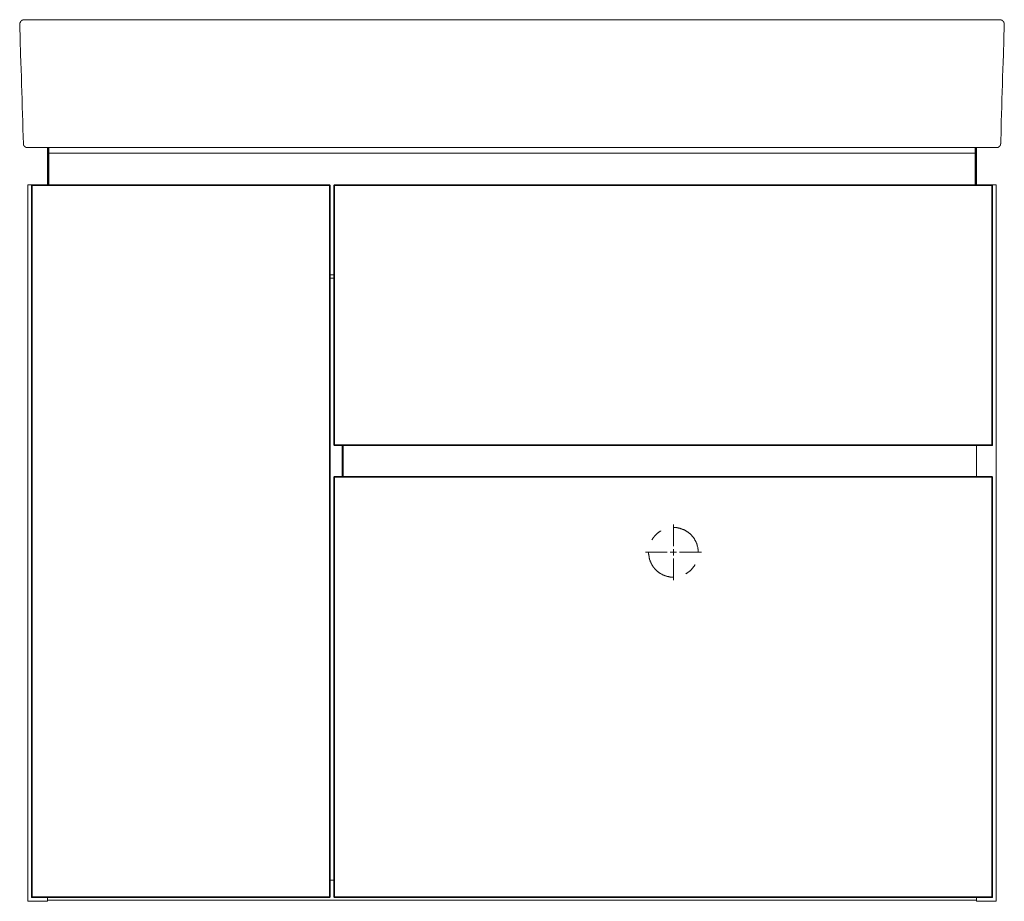
# Model space of a CAD drawing. Units: inches. Extents: x -1949 to 1461, y -1609 to 845.
# Drawn here: x -992 to -198, y -1128 to -417 of the extents above; entities that cross this region are included whole.
import ezdxf

# ---------------------------------------------------------------- set-up
doc = ezdxf.new("R2010")
doc.units = ezdxf.units.IN
doc.header["$MEASUREMENT"] = 0
doc.layers.add('图层 1', color=7, linetype='Continuous')

msp = doc.modelspace()

# ---------------------------------------------------------------- linework, layer by layer
at = {"layer": '图层 1', "color": 7, "lineweight": 9}
for points in [[(-987.84, -417.19), (-988.02, -417.19), (-988.18, -417.19), (-988.36, -417.19), (-988.52, -417.19), (-988.7, -417.19), (-988.87, -417.19), (-988.87, -417.36), (-989.04, -417.36), (-989.21, -417.36), (-989.39, -417.36), (-989.39, -417.53), (-989.56, -417.53), (-989.73, -417.53), (-989.73, -417.7), (-989.9, -417.7), (-990.07, -417.7), (-990.07, -417.87), (-990.25, -417.87), (-990.25, -418.05), (-990.42, -418.05), (-990.42, -418.21), (-990.59, -418.21), (-990.59, -418.39), (-990.76, -418.39), (-990.76, -418.55), (-990.93, -418.55), (-990.93, -418.73), (-991.1, -418.73), (-991.1, -418.9), (-991.1, -419.08), (-991.27, -419.08), (-991.27, -419.25), (-991.45, -419.42), (-991.45, -419.59), (-991.45, -419.76), (-991.62, -419.76), (-991.62, -419.93), (-991.62, -420.1), (-991.62, -420.28), (-991.79, -420.28), (-991.79, -420.45), (-991.79, -420.62), (-991.79, -420.79), (-991.79, -420.96), (-991.79, -421.13), (-991.79, -421.31)], [(-978.4, -417.19), (-978.92, -417.19), (-979.09, -417.19), (-979.42, -417.19), (-979.6, -417.19), (-979.94, -417.19), (-980.11, -417.19), (-980.29, -417.19), (-980.46, -417.19), (-980.63, -417.19), (-980.81, -417.19), (-980.97, -417.19), (-981.15, -417.19), (-981.32, -417.19), (-981.49, -417.19), (-981.66, -417.19), (-981.83, -417.19), (-982, -417.19), (-982.17, -417.19), (-982.35, -417.19), (-982.52, -417.19), (-982.69, -417.19), (-982.86, -417.19), (-983.04, -417.19), (-983.21, -417.19), (-983.38, -417.19), (-983.55, -417.19), (-983.72, -417.19), (-983.89, -417.19), (-984.06, -417.19), (-984.23, -417.19), (-984.4, -417.19), (-984.58, -417.19), (-984.75, -417.19), (-984.93, -417.19), (-985.09, -417.19), (-985.27, -417.19), (-985.44, -417.19), (-985.61, -417.19), (-985.78, -417.19), (-985.95, -417.19), (-986.13, -417.19), (-986.29, -417.19), (-986.47, -417.19), (-986.63, -417.19), (-986.81, -417.19), (-986.98, -417.19), (-987.16, -417.19), (-987.33, -417.19), (-987.5, -417.19), (-987.67, -417.19), (-987.84, -417.19)], [(-594.67, -417.19), (-643.09, -417.19), (-667.29, -417.19), (-691.34, -417.19), (-715.55, -417.19), (-739.58, -417.19), (-763.61, -417.19), (-775.64, -417.19), (-787.65, -417.19), (-799.67, -417.19), (-811.69, -417.19), (-823.7, -417.19), (-835.72, -417.19), (-847.74, -417.19), (-859.59, -417.19), (-871.61, -417.19), (-883.46, -417.19), (-895.47, -417.19), (-907.32, -417.19), (-919.17, -417.19), (-931.01, -417.19), (-942.86, -417.19), (-954.7, -417.19), (-978.4, -417.19)], [(-211.12, -417.19), (-234.82, -417.19), (-246.66, -417.19), (-258.5, -417.19), (-270.35, -417.19), (-282.2, -417.19), (-294.05, -417.19), (-306.07, -417.19), (-317.91, -417.19), (-329.93, -417.19), (-341.77, -417.19), (-353.8, -417.19), (-365.81, -417.19), (-377.83, -417.19), (-389.68, -417.19), (-401.69, -417.19), (-413.71, -417.19), (-425.73, -417.19), (-449.94, -417.19), (-473.97, -417.19), (-498.18, -417.19), (-522.22, -417.19), (-546.42, -417.19), (-594.67, -417.19)], [(-211.12, -417.19), (-210.6, -417.19), (-210.26, -417.19), (-210.09, -417.19), (-209.92, -417.19), (-209.57, -417.19), (-209.4, -417.19), (-209.23, -417.19), (-209.06, -417.19), (-208.88, -417.19), (-208.71, -417.19), (-208.54, -417.19), (-208.36, -417.19), (-208.2, -417.19), (-208.03, -417.19), (-207.86, -417.19), (-207.69, -417.19), (-207.51, -417.19), (-207.34, -417.19), (-207.17, -417.19), (-207, -417.19), (-206.82, -417.19), (-206.65, -417.19), (-206.47, -417.19), (-206.31, -417.19), (-206.13, -417.19), (-205.97, -417.19), (-205.79, -417.19), (-205.63, -417.19), (-205.45, -417.19), (-205.28, -417.19), (-205.11, -417.19), (-204.94, -417.19), (-204.77, -417.19), (-204.59, -417.19), (-204.42, -417.19), (-204.24, -417.19), (-204.08, -417.19), (-203.9, -417.19), (-203.74, -417.19), (-203.56, -417.19), (-203.39, -417.19), (-203.22, -417.19), (-203.05, -417.19), (-202.88, -417.19), (-202.71, -417.19), (-202.54, -417.19), (-202.36, -417.19), (-202.19, -417.19), (-202.01, -417.19), (-201.85, -417.19), (-201.68, -417.19)], [(-197.73, -421.31), (-197.73, -421.13), (-197.73, -420.96), (-197.73, -420.79), (-197.73, -420.62), (-197.73, -420.45), (-197.9, -420.45), (-197.9, -420.28), (-197.9, -420.1), (-197.9, -419.93), (-197.9, -419.76), (-198.07, -419.59), (-198.07, -419.42), (-198.07, -419.25), (-198.24, -419.25), (-198.24, -419.08), (-198.24, -418.9), (-198.42, -418.9), (-198.42, -418.73), (-198.59, -418.73), (-198.59, -418.55), (-198.76, -418.55), (-198.76, -418.39), (-198.93, -418.39), (-198.93, -418.21), (-199.1, -418.21), (-199.1, -418.05), (-199.27, -418.05), (-199.27, -417.87), (-199.44, -417.87), (-199.44, -417.7), (-199.62, -417.7), (-199.78, -417.7), (-199.78, -417.53), (-199.96, -417.53), (-200.13, -417.53), (-200.13, -417.36), (-200.3, -417.36), (-200.47, -417.36), (-200.65, -417.36), (-200.65, -417.19), (-200.82, -417.19), (-200.99, -417.19), (-201.16, -417.19), (-201.33, -417.19), (-201.5, -417.19), (-201.68, -417.19)], [(-991.79, -421.31), (-991.45, -433.32), (-991.1, -445.33), (-990.76, -451.34), (-990.59, -457.35), (-990.42, -463.35), (-990.25, -469.37), (-990.07, -475.37), (-989.9, -481.39), (-989.73, -487.39), (-989.56, -493.4), (-989.39, -499.41), (-989.21, -505.41), (-988.7, -517.43)], [(-200.65, -517.43), (-200.3, -505.41), (-200.13, -499.41), (-199.96, -493.4), (-199.78, -487.39), (-199.62, -481.39), (-199.44, -475.37), (-199.27, -469.37), (-199.1, -463.35), (-198.93, -457.35), (-198.59, -451.34), (-198.42, -445.33), (-198.07, -433.32), (-197.73, -421.31)], [(-988.7, -517.43), (-988.7, -517.6), (-988.7, -517.77), (-988.7, -517.95), (-988.7, -518.11), (-988.7, -518.29), (-988.52, -518.29), (-988.52, -518.46), (-988.52, -518.63), (-988.36, -518.63), (-988.36, -518.8), (-988.36, -518.97), (-988.18, -518.97), (-988.18, -519.14), (-988.02, -519.14), (-988.02, -519.31), (-987.84, -519.31), (-987.84, -519.49), (-987.67, -519.49), (-987.67, -519.66), (-987.5, -519.66), (-987.5, -519.83), (-987.33, -519.83), (-987.16, -519.83), (-987.16, -520), (-986.98, -520), (-986.81, -520), (-986.81, -520.17), (-986.63, -520.17), (-986.47, -520.17), (-986.29, -520.17), (-986.13, -520.17), (-985.95, -520.17), (-985.95, -520.34), (-985.78, -520.34)], [(-985.78, -520.34), (-985.61, -520.34), (-985.44, -520.34), (-985.27, -520.34), (-985.09, -520.34), (-984.93, -520.34), (-984.75, -520.34), (-984.58, -520.34), (-984.4, -520.34), (-984.23, -520.34), (-984.06, -520.34), (-983.89, -520.34), (-983.72, -520.34), (-983.55, -520.34), (-983.38, -520.34), (-983.21, -520.34), (-983.04, -520.34), (-982.86, -520.34), (-982.69, -520.34), (-982.52, -520.34), (-982.35, -520.34), (-982.17, -520.34), (-982, -520.34), (-981.83, -520.34), (-981.66, -520.34), (-981.49, -520.34), (-981.32, -520.34), (-981.15, -520.34), (-980.97, -520.34), (-980.81, -520.34), (-980.63, -520.34), (-980.46, -520.34), (-980.29, -520.34), (-980.11, -520.34), (-979.94, -520.34), (-979.77, -520.34), (-979.6, -520.34), (-979.42, -520.34), (-979.26, -520.34), (-979.09, -520.34), (-978.92, -520.34), (-978.74, -520.34), (-978.57, -520.34), (-978.4, -520.34), (-978.23, -520.34), (-978.06, -520.34), (-977.88, -520.34), (-977.71, -520.34), (-977.53, -520.34), (-977.37, -520.34), (-977.19, -520.34), (-976.85, -520.34), (-975.83, -520.34), (-974.62, -520.34)], [(-974.62, -520.34), (-594.67, -520.34)], [(-969.3, -520.34), (-969.3, -550.38)], [(-968.78, -524.81), (-968.78, -520.17)], [(-968.27, -520.17), (-968.27, -524.81)], [(-594.67, -520.34), (-214.89, -520.34)], [(-221.25, -524.81), (-221.25, -520.17)], [(-220.73, -520.17), (-220.73, -524.81)], [(-220.21, -520.34), (-220.21, -550.38)], [(-214.89, -520.34), (-213.69, -520.34), (-213.18, -520.34), (-212.83, -520.34), (-212.66, -520.34), (-212.32, -520.34), (-212.15, -520.34), (-211.98, -520.34), (-211.81, -520.34), (-211.63, -520.34), (-211.46, -520.34), (-211.29, -520.34), (-211.12, -520.34), (-210.94, -520.34), (-210.77, -520.34), (-210.6, -520.34), (-210.43, -520.34), (-210.26, -520.34), (-210.09, -520.34), (-209.92, -520.34), (-209.75, -520.34), (-209.57, -520.34), (-209.4, -520.34), (-209.23, -520.34), (-209.06, -520.34), (-208.88, -520.34), (-208.71, -520.34), (-208.54, -520.34), (-208.36, -520.34), (-208.2, -520.34), (-208.03, -520.34), (-207.86, -520.34), (-207.69, -520.34), (-207.51, -520.34), (-207.34, -520.34), (-207.17, -520.34), (-207, -520.34), (-206.82, -520.34), (-206.65, -520.34), (-206.47, -520.34), (-206.31, -520.34), (-206.13, -520.34), (-205.97, -520.34), (-205.79, -520.34), (-205.63, -520.34), (-205.45, -520.34), (-205.28, -520.34), (-205.11, -520.34), (-204.94, -520.34), (-204.77, -520.34), (-204.59, -520.34), (-204.42, -520.34), (-204.24, -520.34), (-204.08, -520.34), (-203.9, -520.34), (-203.74, -520.34)], [(-203.74, -520.34), (-203.56, -520.34), (-203.56, -520.17), (-203.39, -520.17), (-203.22, -520.17), (-203.05, -520.17), (-202.88, -520.17), (-202.71, -520.17), (-202.71, -520), (-202.54, -520), (-202.36, -520), (-202.19, -519.83), (-202.01, -519.83), (-202.01, -519.66), (-201.85, -519.66), (-201.85, -519.49), (-201.68, -519.49), (-201.68, -519.31), (-201.5, -519.31), (-201.5, -519.14), (-201.33, -519.14), (-201.33, -518.97), (-201.16, -518.97), (-201.16, -518.8), (-200.99, -518.63), (-200.99, -518.46), (-200.99, -518.29), (-200.82, -518.29), (-200.82, -518.11), (-200.82, -517.95), (-200.82, -517.77), (-200.82, -517.6), (-200.82, -517.43), (-200.65, -517.43)], [(-968.27, -524.81), (-968.78, -524.81)], [(-968.78, -550.38), (-968.78, -524.81)], [(-968.27, -524.81), (-221.25, -524.81)], [(-968.27, -524.81), (-968.27, -550.38)], [(-220.73, -524.81), (-221.25, -524.81)], [(-221.25, -550.38), (-221.25, -524.81)], [(-220.73, -524.81), (-220.73, -550.38)], [(-985.27, -550.38), (-985.27, -1128.32)], [(-981.83, -550.38), (-985.27, -550.38)], [(-981.83, -550.38), (-982, -550.38), (-982.17, -550.38), (-982.17, -550.55), (-982.17, -550.73), (-982.35, -550.73), (-982.35, -550.9)], [(-982.35, -1124.72), (-982.35, -550.9)], [(-981.83, -550.9), (-982.35, -550.9)], [(-981.83, -550.38), (-981.83, -550.9)], [(-981.83, -550.38), (-741.98, -550.38)], [(-741.98, -550.9), (-981.83, -550.9)], [(-981.83, -550.9), (-981.83, -1124.72)], [(-741.98, -550.9), (-741.98, -550.38)], [(-741.47, -550.9), (-741.47, -550.73), (-741.47, -550.55), (-741.64, -550.55), (-741.64, -550.38), (-741.81, -550.38), (-741.98, -550.38)], [(-741.47, -550.9), (-741.98, -550.9)], [(-741.98, -1124.72), (-741.98, -550.9)], [(-741.47, -550.9), (-741.47, -1124.72)], [(-737.86, -550.38), (-738.03, -550.38), (-738.2, -550.38), (-738.2, -550.55), (-738.38, -550.55), (-738.38, -550.73), (-738.38, -550.9)], [(-737.86, -550.9), (-738.38, -550.9)], [(-738.38, -760.14), (-738.38, -550.9)], [(-737.86, -550.38), (-737.86, -550.9)], [(-737.86, -550.38), (-207.69, -550.38)], [(-207.69, -550.9), (-737.86, -550.9)], [(-737.86, -550.9), (-737.86, -760.14)], [(-204.24, -550.38), (-207.69, -550.38)], [(-207.69, -550.9), (-207.69, -550.38)], [(-207.17, -550.9), (-207.17, -550.73), (-207.34, -550.73), (-207.34, -550.55), (-207.34, -550.38), (-207.51, -550.38), (-207.69, -550.38)], [(-207.69, -760.14), (-207.69, -550.9)], [(-207.17, -550.9), (-207.69, -550.9)], [(-207.17, -550.9), (-207.17, -760.14)], [(-204.24, -550.38), (-204.24, -1128.32)], [(-741.47, -622.99), (-738.38, -622.99)], [(-738.38, -625.74), (-741.47, -625.74)], [(-738.38, -760.14), (-738.38, -760.31), (-738.38, -760.48), (-738.2, -760.48), (-738.2, -760.65), (-738.03, -760.65), (-737.86, -760.65)], [(-737.86, -760.14), (-738.38, -760.14)], [(-737.86, -760.14), (-737.86, -760.65)], [(-737.86, -760.14), (-207.69, -760.14)], [(-207.69, -760.65), (-737.86, -760.65)], [(-731.85, -760.65), (-731.85, -785.71)], [(-731.85, -761.68), (-730.99, -761.68)], [(-730.99, -785.71), (-730.99, -760.65)], [(-220.21, -760.65), (-220.21, -785.71)], [(-207.69, -760.14), (-207.69, -760.65)], [(-207.69, -760.14), (-207.17, -760.14)], [(-207.69, -760.65), (-207.51, -760.65), (-207.34, -760.65), (-207.34, -760.48), (-207.34, -760.31), (-207.17, -760.31), (-207.17, -760.14)], [(-730.99, -773.19), (-731.85, -773.19)], [(-737.86, -785.71), (-738.03, -785.71), (-738.2, -785.71), (-738.2, -785.88), (-738.38, -785.88), (-738.38, -786.06), (-738.38, -786.22)], [(-737.86, -785.71), (-737.86, -786.22)], [(-737.86, -785.71), (-207.69, -785.71)], [(-731.85, -781.25), (-730.99, -781.25)], [(-207.69, -786.22), (-207.69, -785.71)], [(-207.17, -786.22), (-207.17, -786.06), (-207.34, -786.06), (-207.34, -785.88), (-207.51, -785.88), (-207.51, -785.71), (-207.69, -785.71)], [(-738.38, -1124.72), (-738.38, -786.22)], [(-737.86, -786.22), (-738.38, -786.22)], [(-737.86, -786.22), (-737.86, -1124.72)], [(-207.69, -786.22), (-737.86, -786.22)], [(-207.69, -1124.72), (-207.69, -786.22)], [(-207.17, -786.22), (-207.69, -786.22)], [(-207.17, -786.22), (-207.17, -1124.72)], [(-464.53, -841.84), (-464.53, -824.33)], [(-474.66, -829.48), (-474.83, -829.66), (-475.01, -829.66), (-475.17, -829.83), (-475.35, -829.83), (-475.51, -830), (-475.69, -830.17), (-475.86, -830.17), (-476.04, -830.34), (-476.21, -830.52), (-476.38, -830.68), (-476.55, -830.68), (-476.72, -830.86), (-476.9, -831.02), (-477.06, -831.2), (-477.24, -831.2), (-477.41, -831.37), (-477.58, -831.54), (-477.58, -831.71), (-477.74, -831.71), (-477.92, -831.89), (-478.09, -832.06), (-478.27, -832.23), (-478.44, -832.4), (-478.61, -832.58), (-478.78, -832.58), (-478.96, -832.75), (-478.96, -832.91), (-479.13, -833.09), (-479.3, -833.25), (-479.47, -833.43), (-479.64, -833.6), (-479.81, -833.77), (-479.81, -833.94), (-479.98, -834.12), (-480.15, -834.29), (-480.33, -834.46), (-480.5, -834.64), (-480.67, -834.81), (-480.84, -834.98), (-480.84, -835.15), (-481.01, -835.32), (-481.19, -835.49), (-481.19, -835.66), (-481.36, -835.83), (-481.53, -836), (-481.53, -836.35), (-481.7, -836.52), (-481.87, -836.7), (-481.87, -836.87)], [(-444.62, -846.82), (-444.62, -846.65), (-444.62, -846.48), (-444.62, -846.13), (-444.62, -845.96), (-444.62, -845.79), (-444.62, -845.61), (-444.62, -845.28), (-444.62, -845.1), (-444.62, -844.93), (-444.62, -844.76), (-444.62, -844.59), (-444.62, -844.25), (-444.79, -844.07), (-444.79, -843.9), (-444.79, -843.73), (-444.79, -843.56), (-444.79, -843.21), (-444.96, -843.05), (-444.96, -842.87), (-444.96, -842.7), (-444.96, -842.53), (-445.13, -842.19), (-445.13, -842.01), (-445.13, -841.84), (-445.3, -841.67), (-445.3, -841.5), (-445.3, -841.16), (-445.47, -840.98), (-445.47, -840.81), (-445.47, -840.64), (-445.64, -840.47), (-445.64, -840.3), (-445.64, -839.96), (-445.82, -839.78), (-445.82, -839.61), (-445.98, -839.44), (-445.98, -839.26), (-446.16, -839.1), (-446.16, -838.93), (-446.33, -838.75), (-446.33, -838.41), (-446.51, -838.24), (-446.51, -838.06), (-446.67, -837.89), (-446.67, -837.72), (-446.85, -837.55), (-446.85, -837.38), (-447.02, -837.21), (-447.19, -837.04), (-447.19, -836.87), (-447.37, -836.7), (-447.37, -836.52), (-447.53, -836.35), (-447.71, -836), (-447.71, -835.83), (-447.87, -835.66), (-448.05, -835.49), (-448.05, -835.32), (-448.22, -835.15), (-448.39, -834.98), (-448.56, -834.81), (-448.56, -834.64), (-448.74, -834.46), (-448.9, -834.46), (-449.08, -834.29), (-449.08, -834.12), (-449.26, -833.94), (-449.43, -833.77), (-449.6, -833.6), (-449.76, -833.43), (-449.76, -833.25), (-449.94, -833.09), (-450.11, -832.91), (-450.28, -832.75), (-450.45, -832.58), (-450.62, -832.58), (-450.62, -832.4), (-450.79, -832.23), (-450.97, -832.06), (-451.14, -831.89), (-451.32, -831.71), (-451.49, -831.71), (-451.66, -831.54), (-451.83, -831.37), (-451.99, -831.2), (-452.17, -831.2), (-452.34, -831.02), (-452.51, -830.86), (-452.68, -830.68), (-452.85, -830.68), (-453.02, -830.52), (-453.2, -830.34), (-453.38, -830.17), (-453.55, -830.17), (-453.72, -830), (-453.88, -829.83), (-454.06, -829.83), (-454.23, -829.66), (-454.4, -829.66), (-454.57, -829.48), (-454.74, -829.31), (-454.91, -829.31), (-455.08, -829.13), (-455.26, -829.13), (-455.44, -828.97), (-455.61, -828.79), (-455.78, -828.79), (-456.11, -828.62), (-456.29, -828.62), (-456.47, -828.45), (-456.63, -828.45), (-456.81, -828.28), (-456.97, -828.28), (-457.15, -828.28), (-457.32, -828.11), (-457.67, -828.11), (-457.84, -827.94), (-458, -827.94), (-458.18, -827.77), (-458.35, -827.77), (-458.53, -827.77), (-458.87, -827.59), (-459.04, -827.59), (-459.21, -827.59), (-459.38, -827.43), (-459.56, -827.43), (-459.72, -827.43), (-460.07, -827.25), (-460.23, -827.25), (-460.41, -827.25), (-460.59, -827.25), (-460.76, -827.08), (-461.1, -827.08), (-461.27, -827.08), (-461.44, -827.08), (-461.61, -827.08), (-461.79, -826.9), (-462.12, -826.9), (-462.3, -826.9), (-462.47, -826.9), (-462.65, -826.9), (-462.82, -826.9), (-463.16, -826.9), (-463.33, -826.9), (-463.5, -826.74), (-463.67, -826.74), (-464.02, -826.74), (-464.18, -826.74), (-464.35, -826.74), (-464.53, -826.74)], [(-469.51, -846.82), (-487.02, -846.82)], [(-484.62, -846.82), (-484.62, -846.99), (-484.62, -847.16), (-484.62, -847.51), (-484.62, -847.67), (-484.62, -847.85), (-484.62, -848.02), (-484.62, -848.37), (-484.45, -848.54), (-484.45, -848.71), (-484.45, -848.88), (-484.45, -849.06), (-484.45, -849.4), (-484.45, -849.56), (-484.45, -849.73), (-484.27, -849.91), (-484.27, -850.08), (-484.27, -850.42), (-484.27, -850.6), (-484.27, -850.77), (-484.1, -850.94), (-484.1, -851.11), (-484.1, -851.45), (-484.1, -851.63), (-483.93, -851.79), (-483.93, -851.97), (-483.93, -852.14), (-483.76, -852.48), (-483.76, -852.66), (-483.76, -852.83), (-483.59, -853), (-483.59, -853.18), (-483.43, -853.34), (-483.43, -853.69), (-483.43, -853.86), (-483.25, -854.03), (-483.25, -854.2), (-483.07, -854.37), (-483.07, -854.54), (-482.9, -854.72), (-482.9, -854.89), (-482.73, -855.23), (-482.73, -855.41), (-482.56, -855.57), (-482.56, -855.75), (-482.39, -855.92), (-482.39, -856.09), (-482.21, -856.26), (-482.04, -856.43), (-482.04, -856.6), (-481.87, -856.77), (-481.87, -856.95), (-481.7, -857.12), (-481.53, -857.46), (-481.53, -857.64), (-481.36, -857.8), (-481.19, -857.98), (-481.19, -858.15), (-481.01, -858.32), (-480.84, -858.49), (-480.84, -858.66), (-480.67, -858.84), (-480.5, -859), (-480.33, -859.18), (-480.33, -859.35), (-480.15, -859.35), (-479.98, -859.53), (-479.81, -859.69), (-479.81, -859.87), (-479.64, -860.04), (-479.47, -860.21), (-479.3, -860.38), (-479.13, -860.55), (-478.96, -860.73), (-478.96, -860.89), (-478.78, -861.07), (-478.61, -861.07), (-478.44, -861.23), (-478.27, -861.41), (-478.09, -861.58), (-477.92, -861.76), (-477.74, -861.92), (-477.58, -861.92), (-477.58, -862.1), (-477.41, -862.27), (-477.24, -862.44), (-477.06, -862.44), (-476.9, -862.61), (-476.72, -862.78), (-476.55, -862.96), (-476.38, -862.96), (-476.21, -863.12), (-476.04, -863.3), (-475.86, -863.47), (-475.69, -863.47), (-475.51, -863.64), (-475.35, -863.81), (-475.17, -863.81), (-475.01, -863.99), (-474.83, -863.99), (-474.66, -864.15), (-474.32, -864.33), (-474.15, -864.33), (-473.97, -864.5), (-473.81, -864.5), (-473.62, -864.67), (-473.46, -864.85), (-473.28, -864.85), (-473.12, -865.01), (-472.94, -865.01), (-472.77, -865.19), (-472.6, -865.19), (-472.26, -865.36), (-472.09, -865.36), (-471.92, -865.53), (-471.74, -865.53), (-471.57, -865.53), (-471.39, -865.7), (-471.23, -865.7), (-470.88, -865.87), (-470.71, -865.87), (-470.54, -865.87), (-470.37, -866.04), (-470.2, -866.04), (-470.03, -866.04), (-469.69, -866.22), (-469.51, -866.22), (-469.34, -866.22), (-469.17, -866.39), (-469, -866.39), (-468.65, -866.39), (-468.48, -866.39), (-468.3, -866.56), (-468.14, -866.56), (-467.97, -866.56), (-467.62, -866.56), (-467.45, -866.56), (-467.28, -866.73), (-467.11, -866.73), (-466.94, -866.73), (-466.59, -866.73), (-466.41, -866.73), (-466.25, -866.73), (-466.07, -866.73), (-465.91, -866.73), (-465.57, -866.9), (-465.39, -866.9), (-465.22, -866.9), (-465.05, -866.9), (-464.7, -866.9), (-464.53, -866.9)], [(-464.53, -846.82), (-467.11, -846.82)], [(-464.53, -846.82), (-464.53, -844.25)], [(-464.53, -846.82), (-464.53, -849.4)], [(-464.53, -846.82), (-462.12, -846.82)], [(-459.56, -846.82), (-442.05, -846.82)], [(-444.62, -846.82), (-444.28, -846.82)], [(-464.53, -851.79), (-464.53, -869.31)], [(-454.57, -864.15), (-454.4, -863.99), (-454.23, -863.99), (-454.06, -863.81), (-453.88, -863.81), (-453.72, -863.64), (-453.55, -863.47), (-453.38, -863.47), (-453.2, -863.3), (-453.02, -863.12), (-452.85, -862.96), (-452.68, -862.96), (-452.51, -862.78), (-452.34, -862.61), (-452.17, -862.44), (-451.99, -862.44), (-451.83, -862.27), (-451.66, -862.1), (-451.49, -861.92), (-451.32, -861.92), (-451.14, -861.76), (-450.97, -861.58), (-450.79, -861.41), (-450.62, -861.23), (-450.62, -861.07), (-450.45, -861.07), (-450.28, -860.89), (-450.11, -860.73), (-449.94, -860.55), (-449.76, -860.38), (-449.76, -860.21), (-449.6, -860.04), (-449.43, -859.87), (-449.26, -859.69), (-449.08, -859.53), (-449.08, -859.35), (-448.9, -859.35), (-448.74, -859.18), (-448.56, -859), (-448.56, -858.84), (-448.39, -858.66), (-448.22, -858.49), (-448.05, -858.32), (-448.05, -858.15), (-447.87, -857.98), (-447.71, -857.8), (-447.71, -857.64), (-447.53, -857.46), (-447.37, -857.12), (-447.37, -856.95), (-447.19, -856.77)], [(-741.47, -1111.33), (-738.38, -1111.33)], [(-981.83, -1124.72), (-982.35, -1124.72)], [(-982.35, -1124.72), (-982.35, -1124.89), (-982.17, -1124.89), (-982.17, -1125.06), (-982.17, -1125.23), (-982, -1125.23), (-981.83, -1125.23)], [(-981.83, -1124.72), (-981.83, -1125.23)], [(-981.83, -1124.72), (-741.98, -1124.72)], [(-741.98, -1125.23), (-981.83, -1125.23)], [(-969.3, -1125.23), (-969.3, -1128.32)], [(-969.3, -1127.3), (-220.21, -1127.3)], [(-741.98, -1124.72), (-741.47, -1124.72)], [(-741.98, -1125.23), (-741.81, -1125.23), (-741.64, -1125.23), (-741.64, -1125.06), (-741.47, -1125.06), (-741.47, -1124.89), (-741.47, -1124.72)], [(-741.98, -1124.72), (-741.98, -1125.23)], [(-738.38, -1124.72), (-737.86, -1124.72)], [(-738.38, -1124.72), (-738.38, -1124.89), (-738.38, -1125.06), (-738.2, -1125.06), (-738.2, -1125.23), (-738.03, -1125.23), (-737.86, -1125.23)], [(-737.86, -1125.23), (-737.86, -1124.72)], [(-737.86, -1124.72), (-207.69, -1124.72)], [(-207.69, -1125.23), (-737.86, -1125.23)], [(-220.21, -1125.23), (-220.21, -1128.32)], [(-207.17, -1124.72), (-207.69, -1124.72)], [(-207.69, -1125.23), (-207.69, -1124.72)], [(-207.69, -1125.23), (-207.51, -1125.23), (-207.34, -1125.23), (-207.34, -1125.06), (-207.34, -1124.89), (-207.17, -1124.89), (-207.17, -1124.72)], [(-969.3, -1128.32), (-985.27, -1128.32)], [(-204.24, -1128.32), (-220.21, -1128.32)]]:
    msp.add_lwpolyline(points, dxfattribs=at)

doc.saveas('drawing.dxf')
